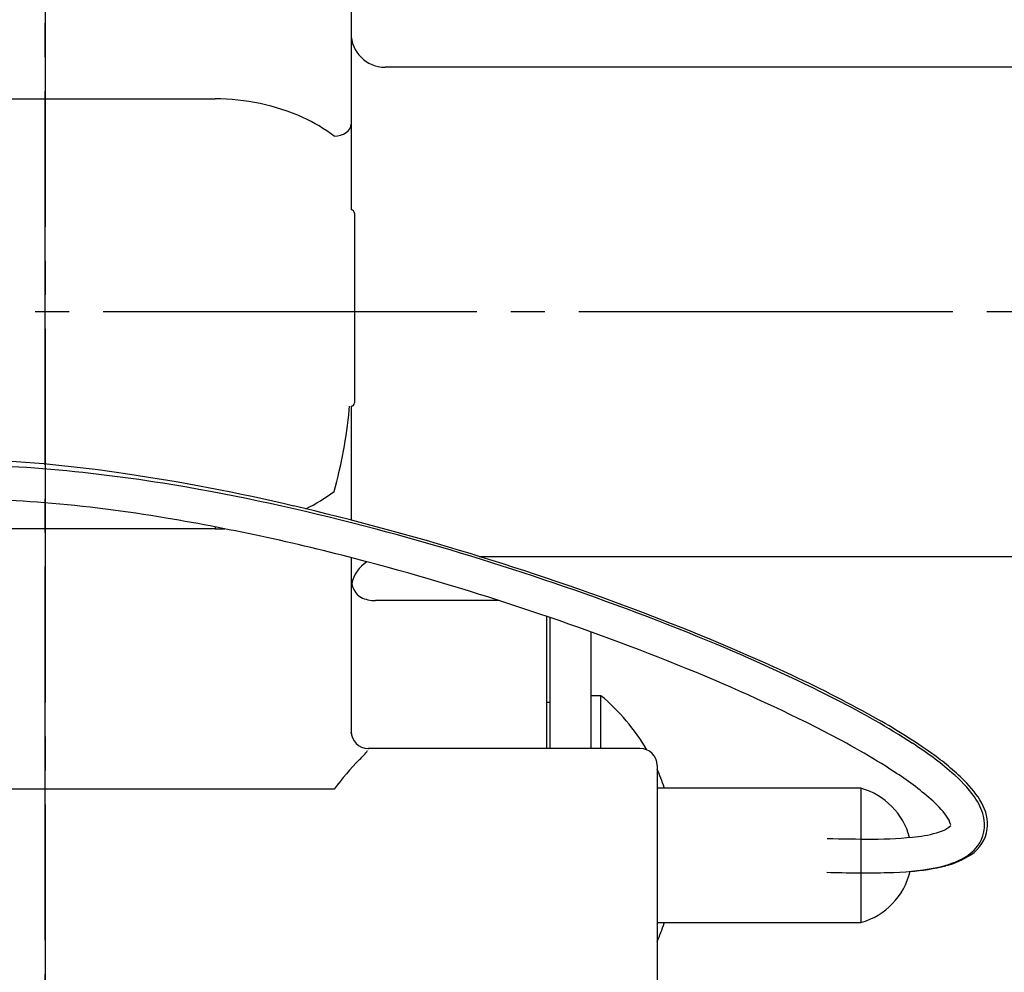
# Model space of a CAD drawing. Units: millimetres. Extents: x 0 to 1050, y 0 to 1485.
# Drawn here: x 732 to 761, y 698 to 726 of the extents above; entities that cross this region are included whole.
import ezdxf

# ---------------------------------------------------------------- set-up
doc = ezdxf.new("R2010")
doc.units = ezdxf.units.MM
doc.linetypes.add('________________', pattern=[0, 0, 0])
doc.linetypes.add('DASH_CENTER', pattern=[14, 11, -1, 1, -1])
doc.layers.add('1', color=7, linetype='Continuous')

# ---------------------------------------------------------------- blocks, each defined once
blk = doc.blocks.new('901-19XT', base_point=(1323.896, 425.763))
at = {"color": 7, "linetype": '________________'}
for p, q in [((741.636, 725.996), (741.636, 722.498)), ((764.536, 724.171), (742.636, 724.171)), ((741.636, 722.498), (741.636, 719.973)), ((741.636, 719.973), (741.636, 719.971)), ((741.736, 719.871), (741.736, 714.294)), ((741.636, 714.194), (741.636, 714.192)), ((741.636, 714.192), (741.636, 710.84)), ((741.636, 709.735), (741.636, 704.591)), ((745.404, 709.771), (764.536, 709.771)), ((745.992, 708.471), (742.35, 708.471)), ((747.386, 708.009), (747.386, 704.121)), ((747.486, 707.975), (747.486, 704.121)), ((748.686, 707.552), (748.686, 704.121)), ((747.486, 705.471), (747.386, 705.471)), ((748.986, 705.671), (748.686, 705.671)), ((748.986, 704.121), (748.986, 705.671)), ((750.136, 704.121), (742.136, 704.121)), ((750.636, 703.621), (750.636, 696.621)), ((756.636, 702.946), (750.636, 702.946)), ((750.85, 702.946), (750.85, 702.971)), ((756.636, 702.946), (756.636, 698.996)), ((750.636, 698.996), (756.636, 698.996)), ((750.85, 698.971), (750.85, 698.996))]:
    blk.add_line(p, q, dxfattribs=at)
at = {"color": 9, "linetype": '________________'}
for p, q in [((726.036, 723.238), (737.636, 723.238)), ((737.636, 710.642), (737.636, 710.58)), ((737.636, 710.58), (726.036, 710.58)), ((742.136, 704.121), (742.136, 704.094)), ((741.136, 702.92), (723.625, 702.92))]:
    blk.add_line(p, q, dxfattribs=at)
for points in [[(741.136, 722.144), (741.234, 722.151), (741.328, 722.171), (741.414, 722.204), (741.49, 722.248), (741.552, 722.301), (741.598, 722.362), (741.627, 722.429), (741.636, 722.498)], [(741.581, 714.084), (741.591, 714.192), (741.591, 714.194)], [(741.635, 704.558), (741.636, 704.569), (741.636, 704.58), (741.636, 704.591)]]:
    blk.add_lwpolyline(points, dxfattribs=at)
at = {"color": 7, "linetype": '________________'}
blk.add_lwpolyline([(741.918, 708.57), (741.916, 708.57), (741.914, 708.571), (741.912, 708.573)], dxfattribs=at)
for centre, radius, start, end in [((742.636, 725.171), 1, 180, 270), ((741.636, 719.871), 0.1, 0, 90), ((741.636, 714.294), 0.1, 270, 0), ((730.315, 683.516), 28.923, 84.6011, 92.0626), ((728.974, 672.093), 40.561, 81.4615, 87.5468), ((728.598, 664.906), 47.613, 80.0812, 84.6513), ((726.263, 653.285), 59.563, 76.71981, 81.56856), ((725.592, 648.106), 64.679, 74.96172, 80.02136), ((730.312, 684.094), 27.351, 85.1729, 92.1964), ((729.222, 669.641), 41.845, 80.4133, 85.3516), ((721.223, 631.611), 81.816, 69.23153, 76.77156), ((725.523, 647.718), 64.077, 75.00817, 80.41669), ((722.06, 634.059), 79.162, 67.67161, 75.13059), ((742.636, 708.771), 1, 122.5555, 168.9364), ((721.861, 633.454), 78.803, 67.87703, 75.11886), ((742.377, 709.128), 0.741, 181.7376, 191.8002), ((742.262, 709.084), 0.619, 189.9355, 235.6165), ((742.35, 709.471), 1, 244.3652, 270), ((727.238, 647.338), 64.977, 65.0784, 69.27356), ((732.611, 659.73), 51.407, 63.0459, 67.6801), ((732.85, 660.293), 49.801, 62.8816, 67.9606), ((739.506, 673.739), 35.865, 60.5316, 65.079), ((745.066, 700.971), 6.12, 30.5107, 50.1692), ((744.328, 682.754), 25.573, 57.2791, 63.0625), ((747.829, 688.498), 18.922, 54.8638, 60.488), ((742.136, 704.621), 0.5, 180, 270), ((744.96, 683.842), 23.322, 57.1397, 62.9902), ((752.711, 695.752), 10.107, 49.2105, 57.4319), ((750.136, 703.621), 0.5, 0, 90), ((754.444, 697.865), 7.454, 45.4185, 55.0131), ((745.066, 700.971), 6.12, 19.0745, 24.4766), ((752.772, 695.839), 9.005, 48.8332, 57.4715), ((756.751, 700.368), 3.973, 35.7872, 49.8334), ((757.639, 701.07), 2.929, 29.463, 45.9176), ((756.086, 700.971), 2.05, 14.8628, 74.4329), ((756.82, 700.423), 2.89, 36.1935, 49.4331), ((758.687, 701.737), 1.602, 14.1706, 36.5529), ((759.09, 701.877), 1.268, 354.4617, 29.9486), ((758.574, 701.691), 0.726, 14.5762, 37.172), ((759.238, 701.865), 1.036, 322.8165, 14.7712), ((757.975, 704.567), 3.061, 276.5765, 290.2162), ((758.845, 702.263), 0.597, 288.234, 316.2463), ((759.262, 701.908), 1.101, 303.3262, 352.0242), ((756.965, 761.402), 59.95, 268.73066, 270.00916), ((757.077, 711.777), 10.325, 269.428, 276.9404), ((759.022, 702.047), 1.319, 295.8078, 322.1882), ((758.321, 703.397), 2.839, 280.0611, 296.6869), ((758.588, 702.911), 2.309, 283.7635, 303.6149), ((756.699, 738.451), 37.994, 268.3965, 271.1031), ((756.086, 700.971), 2.05, 285.5671, 346.699), ((757.309, 708.716), 8.254, 270.8423, 280.5249), ((757.682, 706.369), 5.884, 273.8851, 284.3232), ((745.066, 700.971), 6.12, 335.5234, 340.9255)]:
    blk.add_arc(centre, radius, start, end, dxfattribs=at)
at = {"color": 9, "linetype": '________________'}
for centre, radius, start, end in [((737.67, 717.031), 6.207, 65.7682, 90.3104), ((738.152, 718.177), 4.964, 53.0431, 65.4103), ((727.185, 715.516), 14.467, 344.6469, 354.3185), ((738.162, 715.592), 4.91, 295.8168, 307.2887), ((737.636, 717.099), 6.519, 269.9997, 272.4961), ((740.143, 705.61), 2.516, 313.8391, 321.8227), ((748.341, 697.517), 9.006, 135.7994, 143.1366)]:
    blk.add_arc(centre, radius, start, end, dxfattribs=at)
at = {"layer": '1', "color": 2, "linetype": 'DASH_CENTER'}
blk.add_line((732.636, 758.471), (732.636, 659.871), dxfattribs=at)

msp = doc.modelspace()

# ---------------------------------------------------------------- linework, layer by layer
at = {"layer": '1', "color": 2, "linetype": 'DASH_CENTER'}
for p, q in [((732.636, 642.471), (732.636, 947.471)), ((787.336, 716.971), (728.336, 716.971))]:
    msp.add_line(p, q, dxfattribs=at)

# ---------------------------------------------------------------- block references
msp.add_blockref('901-19XT', (1323.896, 425.763))

doc.saveas('drawing.dxf')
